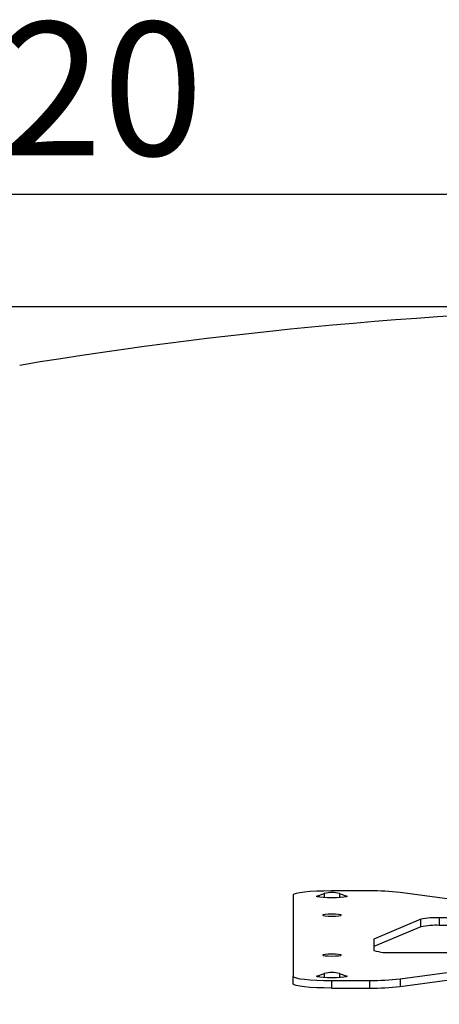
# Model space of a CAD drawing. Extents: x 5 to 292, y 5 to 205.
# Drawn here: x 42 to 53, y 48 to 74 of the extents above; entities that cross this region are included whole.
import ezdxf

# ---------------------------------------------------------------- set-up
doc = ezdxf.new("R2010")
doc.units = 0
doc.layers.get('0').update_dxf_attribs({"linetype": 'CONTINUOUS'})
doc.styles.add('SLDTEXTSTYLE0', font='TXT', dxfattribs={"width": 0.75})
doc.dimstyles.new('SLDDIMSTYLE4', dxfattribs={"dimtxt": 3.5, "dimasz": 6, "dimexe": 0, "dimexo": 0.0625, "dimgap": 0.875, "dimtad": 1, "dimdec": 0, "dimlfac": 10, "dimrnd": 1e-09, "dimzin": 12, "dimtxsty": 'SLDTEXTSTYLE0', "dimblk1": 'CLOSED', "dimblk2": 'CLOSED', "dimsah": 1, "dimcen": 0.09, "dimazin": 3, "dimtfac": 1, "dimtdec": 0, "dimtofl": 0, "dimtmove": 0, "dimatfit": 3, "dimtolj": 1, "dimtzin": 12})

# ---------------------------------------------------------------- blocks, each defined once
blk = doc.blocks.new('_CLOSED')
at = {"color": 0, "linetype": 'BYBLOCK'}
for p, q in [((-1, 0.166667), (0, 0)), ((-1, 0.166667), (-1, -0.166667)), ((0, 0), (-1, -0.166667)), ((0, 0), (-1, 0))]:
    blk.add_line(p, q, dxfattribs=at)
blk = doc.blocks.new('_D_7')
at = {"color": 7, "linetype": 'CONTINUOUS'}
for p, q in [((59.088, 66.056), (20.319, 66.051)), ((21.319, 66.051), (21.324, 24.705)), ((59.094, 24.711), (20.324, 24.705))]:
    blk.add_line(p, q, dxfattribs=at)
at = {"color": 7, "linetype": 'CONTINUOUS', "xscale": 6, "yscale": 6}
for p, rotation in [((21.319, 66.051), 90.00809498829607), ((21.324, 24.705), 270.008094988296)]:
    blk.add_blockref('_CLOSED', p, dxfattribs=dict(at, rotation=rotation))
at = {"color": 7, "linetype": 'CONTINUOUS', "insert": (16.81, 46.518), "char_height": 3.5, "attachment_point": 1, "rotation": 90.0081, "style": 'SLDTEXTSTYLE0'}
blk.add_mtext('413', dxfattribs=at)
blk = doc.blocks.new('_D_8')
at = {"color": 7, "linetype": 'CONTINUOUS'}
for p, q in [((34.093, 39.598), (34.093, 70.013)), ((86.095, 39.598), (86.095, 70.013)), ((34.093, 69.013), (86.095, 69.013))]:
    blk.add_line(p, q, dxfattribs=at)
at = {"color": 7, "linetype": 'CONTINUOUS', "xscale": 6, "yscale": 6, "rotation": 180.0000000000004}
blk.add_blockref('_CLOSED', (34.093, 69.013), dxfattribs=at)
at = {"color": 7, "linetype": 'CONTINUOUS', "xscale": 6, "yscale": 6}
blk.add_blockref('_CLOSED', (86.095, 69.013), dxfattribs=at)
at = {"color": 7, "linetype": 'CONTINUOUS', "insert": (38.816, 73.525), "char_height": 3.5, "attachment_point": 1, "style": 'SLDTEXTSTYLE0'}
blk.add_mtext('520', dxfattribs=at)

msp = doc.modelspace()

# ---------------------------------------------------------------- linework, layer by layer
at = {"color": 7, "linetype": 'CONTINUOUS'}
for p, q in [((42.4775, 64.6095), (41.9421, 64.5184)), ((49.1245, 50.6312), (49.1245, 48.4927)), ((49.797, 50.6173), (49.9366, 50.6685)), ((49.797, 50.6173), (49.797, 50.573)), ((49.9366, 50.6685), (49.9366, 50.5588)), ((51.1354, 50.736), (50.1245, 50.736)), ((50.3366, 50.6685), (50.4762, 50.6173)), ((50.3366, 50.6685), (50.3366, 50.5588)), ((50.4762, 50.6173), (50.4762, 50.573)), ((54.8242, 50.3048), (51.9247, 50.6955)), ((52.4714, 49.9927), (51.2366, 49.4734)), ((52.4714, 49.7938), (52.4714, 49.9927)), ((54.8534, 50.0324), (52.9566, 50.0324)), ((52.9566, 50.0324), (52.9566, 49.8335)), ((52.4714, 49.7938), (51.2366, 49.2745)), ((54.8534, 49.8335), (52.9566, 49.8335)), ((51.2366, 49.4734), (51.2366, 49.1762)), ((51.7366, 49.1238), (55.4376, 49.1238)), ((51.9247, 48.4283), (54.8242, 48.8191)), ((49.797, 48.5209), (49.9366, 48.5722)), ((49.9366, 48.5722), (49.9366, 48.4625)), ((50.3366, 48.5722), (50.4762, 48.5209)), ((50.3366, 48.5722), (50.3366, 48.4625)), ((51.9247, 48.2294), (54.8242, 48.6202)), ((49.1245, 48.2938), (49.1245, 48.4927)), ((49.797, 48.5209), (49.797, 48.4766)), ((50.1245, 48.3879), (50.1245, 48.189)), ((50.1245, 48.3879), (51.1354, 48.3879)), ((50.4762, 48.5209), (50.4762, 48.4766)), ((51.1354, 48.189), (51.1354, 48.3879)), ((51.9247, 48.4283), (51.9247, 48.2294)), ((50.1245, 48.189), (51.1354, 48.189))]:
    msp.add_line(p, q, dxfattribs=at)
at = {"color": 7, "linetype": 'CONTINUOUS', "flags": 128}
for points in [[(50.1245, 50.736), (49.9294, 50.734), (49.7418, 50.728), (49.5689, 50.7183), (49.4173, 50.7053), (49.293, 50.6894), (49.2006, 50.6713), (49.1437, 50.6516), (49.1245, 50.6312)], [(50.4762, 50.6173), (50.5239, 50.6056), (50.5361, 50.593), (50.5116, 50.5805), (50.4528, 50.5694), (50.365, 50.5607), (50.2563, 50.5551), (50.1366, 50.5532), (50.0169, 50.5551), (49.9082, 50.5607), (49.8204, 50.5694), (49.7616, 50.5805), (49.7371, 50.593), (49.7493, 50.6056), (49.797, 50.6173)], [(49.8866, 50.1025), (49.9056, 50.0925), (49.9598, 50.084), (50.0409, 50.0783), (50.1366, 50.0763), (50.2323, 50.0783), (50.3134, 50.084), (50.3676, 50.0925), (50.3866, 50.1025), (50.3676, 50.1125), (50.3134, 50.121), (50.2323, 50.1267), (50.1366, 50.1287), (50.0409, 50.1267), (49.9598, 50.121), (49.9056, 50.1125), (49.8866, 50.1025)], [(49.8866, 49.0543), (49.9056, 49.0443), (49.9598, 49.0358), (50.0409, 49.0301), (50.1366, 49.0281), (50.2323, 49.0301), (50.3134, 49.0358), (50.3676, 49.0443), (50.3866, 49.0543), (50.3676, 49.0643), (50.3134, 49.0728), (50.2323, 49.0785), (50.1366, 49.0805), (50.0409, 49.0785), (49.9598, 49.0728), (49.9056, 49.0643), (49.8866, 49.0543)], [(49.1245, 48.4927), (49.1437, 48.4722), (49.2006, 48.4526), (49.293, 48.4345), (49.4173, 48.4186), (49.5689, 48.4055), (49.7418, 48.3958), (49.9294, 48.3899), (50.1245, 48.3879)], [(50.1245, 48.189), (49.9294, 48.191), (49.7418, 48.197), (49.5689, 48.2066), (49.4173, 48.2197), (49.293, 48.2356), (49.2006, 48.2537), (49.1437, 48.2733), (49.1245, 48.2938)], [(50.4762, 48.5209), (50.5239, 48.5093), (50.5361, 48.4966), (50.5116, 48.4842), (50.4528, 48.4731), (50.365, 48.4644), (50.2563, 48.4588), (50.1366, 48.4569), (50.0169, 48.4588), (49.9082, 48.4644), (49.8204, 48.4731), (49.7616, 48.4842), (49.7371, 48.4966), (49.7493, 48.5093), (49.797, 48.5209)]]:
    msp.add_lwpolyline(points, dxfattribs=at)
at = {"color": 7, "linetype": 'CONTINUOUS'}
for centre, radius, start, end in [((60.7673, -50.1164), 116.1746, 90.334929, 99.057971), ((50.1366, 49.9092), 0.7852, 75.2438, 104.7562), ((51.1994, 44.2668), 6.4695, 83.56321, 90.56746), ((52.8721, 48.0821), 1.9522, 87.51992, 101.84394), ((52.8721, 47.8832), 1.9522, 87.51992, 101.84394), ((51.613, 50.3557), 1.238, 252.30166, 275.73089), ((50.1366, 47.8128), 0.7852, 75.2438, 104.7562), ((51.1994, 54.8571), 6.4695, 269.43254, 276.43679), ((51.1994, 54.6582), 6.4695, 269.43254, 276.43679)]:
    msp.add_arc(centre, radius, start, end, dxfattribs=at)

# ---------------------------------------------------------------- dimensions: what is measured, and where the dimension line sits
dim = msp.add_linear_dim(base=(86.0954, 69.0129), p1=(34.0927, 38.5978), p2=(86.0954, 38.5978), dimstyle='SLDDIMSTYLE4', dxfattribs=at)
dim.commit()
dim.dimension.update_dxf_attribs({"geometry": '_D_8', "text_midpoint": (42.6945, 69.0129), "dimtype": 160})
dim = msp.add_linear_dim(base=(21.3244, 24.7053), p1=(60.0882, 66.0562), p2=(60.0941, 24.7107), angle=270.00809, dimstyle='SLDDIMSTYLE4', dxfattribs=at)
dim.commit()
dim.dimension.update_dxf_attribs({"geometry": '_D_7', "text_midpoint": (21.3208, 50.3971), "dimtype": 160})

doc.saveas('drawing.dxf')
